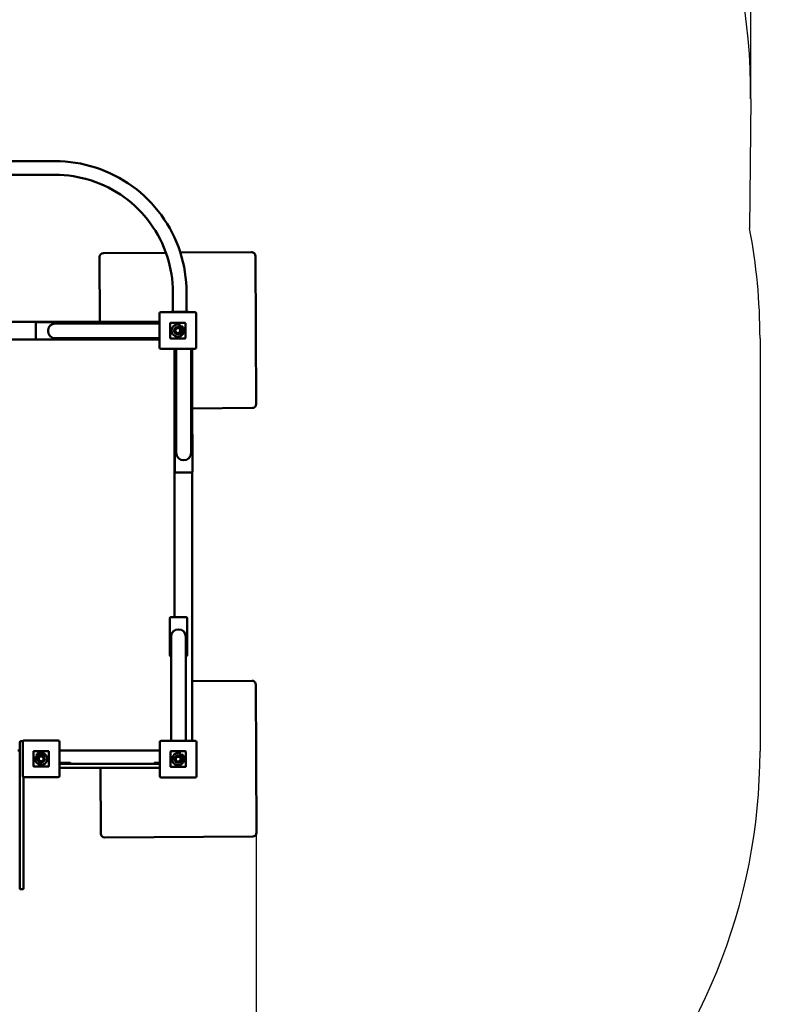
# Model space of a CAD drawing. Units: millimetres. Extents: x -7439 to 9136, y -6160 to 7437.
# Drawn here: x 353 to 2315, y -77 to 2450 of the extents above; entities that cross this region are included whole.
import ezdxf

# ---------------------------------------------------------------- set-up
doc = ezdxf.new("R2010")
doc.units = ezdxf.units.MM
doc.layers.add('DIM', color=150, linetype='Continuous', lineweight=50)
doc.layers.add('Visible (ISO)', color=7, linetype='Continuous', lineweight=50)
doc.layers.add('Impactarea', color=170, linetype='Continuous')
doc.dimstyles.new('PG_Play', dxfattribs={"dimtxt": 500, "dimasz": 1.8, "dimexe": 0.18, "dimexo": 0.0625, "dimgap": 0.09, "dimtad": 0, "dimtih": 1, "dimtoh": 1, "dimdec": 0, "dimrnd": 100, "dimzin": 0, "dimdsep": 46, "dimtxsty": 'Standard', "dimcen": 0.09, "dimclrd": 5, "dimadec": 0, "dimazin": 0, "dimtfac": 1, "dimtdec": 0, "dimtofl": 0, "dimtmove": 1, "dimatfit": 3, "dimfxl": 1, "dimtolj": 1, "dimtzin": 0, "dimarcsym": 0})

# ---------------------------------------------------------------- blocks, each defined once
blk = doc.blocks.new('*D4')
at = {"layer": 'Defpoints', "color": 0, "transparency": 16777216}
for p in [(-1830.3, 5858.2), (2229.2, 2247.5), (-1830.3, 1707.2)]:
    blk.add_point(p, dxfattribs=at)
at = {"layer": 'DIM', "color": 5, "lineweight": -2, "transparency": 16777216}
for p, q in [((199.4, 5858.2), (199.4, 6858.6)), ((199.4, 6858.6), (199.6, 6858.6)), ((2227.4, 5858.2), (-1828.5, 5858.2))]:
    blk.add_line(p, q, dxfattribs=at)
at = {"layer": 'DIM', "color": 0, "lineweight": -2, "transparency": 16777216}
for p, q in [((-1830.3, 1707.2), (-1830.3, 5858.4)), ((2229.2, 2247.5), (2229.2, 5858.4))]:
    blk.add_line(p, q, dxfattribs=at)
at = {"layer": 'DIM', "color": 5, "transparency": 16777216}
for points in [[(-1828.5, 5858.5), (-1828.5, 5857.9), (-1830.3, 5858.2)], [(2227.4, 5858.5), (2227.4, 5857.9), (2229.2, 5858.2)]]:
    blk.add_solid(points, dxfattribs=at)
at = {"layer": 'DIM', "color": 0, "transparency": 16777216, "char_height": 500, "attachment_point": 5}
for s, insert in [('\\A1;4100', (949.7, 7108.7)), ('\\A1;[(13\'-3 15/16"in)]', (3658, 6608.5))]:
    blk.add_mtext(s, dxfattribs=dict(at, insert=insert))
blk = doc.blocks.new('*D6')
at = {"layer": 'Defpoints', "color": 0, "transparency": 16777216}
for p in [(202, 3764.8), (202, -4019.2), (6534.8, -4019.2)]:
    blk.add_point(p, dxfattribs=at)
at = {"layer": 'DIM', "color": 0, "lineweight": -2, "transparency": 16777216}
for p, q in [((202.1, 3764.8), (6534.9, 3764.8)), ((202.1, -4019.2), (6534.9, -4019.2))]:
    blk.add_line(p, q, dxfattribs=at)
at = {"layer": 'DIM', "color": 5, "lineweight": -2, "transparency": 16777216}
for p, q in [((6534.8, 3763), (6534.8, 373)), ((6534.8, -4017.4), (6534.8, -627.4))]:
    blk.add_line(p, q, dxfattribs=at)
at = {"layer": 'DIM', "color": 5, "transparency": 16777216}
for points in [[(6534.5, 3763), (6535.1, 3763), (6534.8, 3764.8)], [(6534.5, -4017.4), (6535.1, -4017.4), (6534.8, -4019.2)]]:
    blk.add_solid(points, dxfattribs=at)
at = {"layer": 'DIM', "color": 0, "transparency": 16777216, "char_height": 500, "attachment_point": 5}
for s, insert in [('\\A1;7800', (6534.8, 122.9)), ('\\A1;[(25\'-6 11/16"in)]', (6534.8, -377.3))]:
    blk.add_mtext(s, dxfattribs=dict(at, insert=insert))
blk = doc.blocks.new('*D7')
at = {"layer": 'Defpoints', "color": 0, "transparency": 16777216}
for p in [(-540, 545), (960, 553.7), (-540, -3163.7)]:
    blk.add_point(p, dxfattribs=at)
at = {"layer": 'DIM', "color": 0, "lineweight": -2, "transparency": 16777216}
for p, q in [((-540, 544.9), (-540, -3163.9)), ((960, 553.6), (960, -3163.9))]:
    blk.add_line(p, q, dxfattribs=at)
at = {"layer": 'DIM', "color": 5, "lineweight": -2, "transparency": 16777216}
for p, q in [((958.2, -3163.7), (-538.2, -3163.7)), ((210, -3163.7), (210, -5164.3)), ((210, -5164.3), (210.2, -5164.3))]:
    blk.add_line(p, q, dxfattribs=at)
at = {"layer": 'DIM', "color": 5, "transparency": 16777216}
for points in [[(-538.2, -3163.4), (-538.2, -3164), (-540, -3163.7)], [(958.2, -3163.4), (958.2, -3164), (960, -3163.7)]]:
    blk.add_solid(points, dxfattribs=at)
at = {"layer": 'DIM', "color": 0, "transparency": 16777216, "char_height": 500, "attachment_point": 5}
for s, insert in [('\\A1;1500', (960.3, -4914.2)), ('\\A1;[(4\'-11 1/8"in)]', (3168.6, -5414.3))]:
    blk.add_mtext(s, dxfattribs=dict(at, insert=insert))

msp = doc.modelspace()

# ---------------------------------------------------------------- linework, layer by layer
at = {"layer": 'Impactarea'}
for p, q in [((2229.2, 2247.5), (2226.3, 1914.2)), ((2253.1, 1632.3), (2253.1, 572.3))]:
    msp.add_line(p, q, dxfattribs=at)
for centre, start, end in [((753.1, 1632.3), 0, 10.8329), ((753.1, 572.3), 315.6529, 0)]:
    msp.add_arc(centre, 1500, start, end, dxfattribs=at)
msp.add_ellipse((729.2, 2260.2), major_axis=(12.8, 1499.9), ratio=1, start_param=4.712389, end_param=6.283185, dxfattribs=at)
at = {"layer": 'Visible (ISO)'}
for p, q in [((251.5, 2087), (443.4, 2087.2)), ((251.4, 2052), (443.5, 2052.2)), ((728.4, 1852.3), (567.9, 1851.4)), ((947.9, 1853.6), (765.3, 1852.5)), ((558, 1841.3), (558.9, 1674.8)), ((960.2, 1463.7), (958, 1843.6)), ((746.3, 1750.1), (746.4, 1700.1)), ((781.3, 1750.2), (781.4, 1700.2)), ((711.9, 1696.3), (711.9, 1608.3)), ((802.9, 1699.3), (714.9, 1699.3)), ((741.4, 1699.9), (741.4, 1700.3)), ((741.4, 1699.9), (741.4, 1699.3)), ((744.4, 1700.3), (746.4, 1700.3)), ((783.4, 1699.9), (744.4, 1699.9)), ((781.4, 1700.4), (783.4, 1700.4)), ((786.4, 1700.4), (786.4, 1699.3)), ((786.4, 1700.4), (786.4, 1700)), ((805.9, 1608.3), (805.9, 1696.3)), ((711.9, 1674.8), (37.1, 1674.8)), ((394.9, 1671.1), (394.9, 1632.1)), ((491.9, 1674.1), (397.9, 1674.1)), ((554.9, 1670.6), (444.9, 1670.6)), ((494.9, 1670.6), (494.9, 1671.1)), ((711.9, 1670.6), (554.9, 1670.6)), ((738.9, 1670.3), (738.9, 1634.3)), ((738.9, 1634.3), (738.9, 1670.3)), ((776.9, 1672.3), (740.9, 1672.3)), ((740.9, 1672.3), (776.9, 1672.3)), ((778.9, 1634.3), (778.9, 1670.3)), ((778.9, 1670.3), (778.9, 1634.3)), ((763.7, 1660.3), (761.4, 1658)), ((765.1, 1666.7), (765.1, 1666.7)), ((765.1, 1652.2), (765.1, 1666.7)), ((765.1, 1643.8), (765.1, 1645.2)), ((768.3, 1643.8), (765.1, 1643.8)), ((768.3, 1664.8), (768.3, 1643.8)), ((395.9, 1629.8), (-279.9, 1629.8)), ((397.9, 1629.1), (491.9, 1629.1)), ((444.9, 1632.6), (554.9, 1632.6)), ((711.9, 1629.8), (493.9, 1629.8)), ((494.9, 1632.1), (494.9, 1632.6)), ((711.9, 1632.6), (554.9, 1632.6)), ((740.9, 1632.3), (776.9, 1632.3)), ((776.9, 1632.3), (740.9, 1632.3)), ((714.9, 1605.3), (802.9, 1605.3)), ((750.6, 916.3), (750.6, 1605.3)), ((754.8, 1605.3), (754.8, 1448.3)), ((792.8, 1605.3), (792.8, 1448.3)), ((795.6, 1387.3), (795.6, 1605.3)), ((754.8, 1448.3), (754.8, 1338.3)), ((792.8, 1338.3), (792.8, 1448.3)), ((795.6, 1452.7), (950.2, 1453.6)), ((751.3, 1385.3), (751.3, 1291.3)), ((754.8, 1388.3), (754.3, 1388.3)), ((793.3, 1388.3), (792.8, 1388.3)), ((796.3, 1291.3), (796.3, 1385.3)), ((795.6, 599.3), (795.6, 1289.3)), ((754.3, 1288.3), (793.3, 1288.3)), ((738.1, 913.3), (738.1, 819.3)), ((780.1, 916.3), (741.1, 916.3)), ((783.1, 819.3), (783.1, 913.3)), ((741.6, 866.3), (741.6, 756.3)), ((779.6, 756.3), (779.6, 866.3)), ((741.1, 816.3), (741.6, 816.3)), ((779.6, 816.3), (780.1, 816.3)), ((741.6, 599.3), (741.6, 756.3)), ((779.6, 599.3), (779.6, 756.3)), ((948.8, 753.6), (795.6, 752.7)), ((961.1, 363.7), (958.9, 743.6)), ((353.1, 588.1), (353.1, 595.1)), ((353.1, 588.1), (353.1, 258.1)), ((360.1, 598.1), (356.1, 598.1)), ((361.1, 597.1), (361.1, 509.1)), ((452.1, 600.1), (364.1, 600.1)), ((455.1, 509.1), (455.1, 597.1)), ((712.8, 596.3), (712.8, 508.3)), ((803.8, 599.3), (715.8, 599.3)), ((806.8, 508.3), (806.8, 596.3)), ((348.1, 574.8), (353.1, 574.8)), ((388.1, 571.1), (388.1, 535.1)), ((388.1, 535.1), (388.1, 571.1)), ((426.1, 573.1), (390.1, 573.1)), ((390.1, 573.1), (426.1, 573.1)), ((393.7, 559.3), (393.7, 559.3)), ((408.2, 559.3), (393.7, 559.3)), ((395.5, 562.4), (416.6, 562.4)), ((400.1, 557.9), (402.4, 555.6)), ((416.6, 559.3), (415.2, 559.3)), ((416.6, 562.4), (416.6, 559.3)), ((428.1, 535.1), (428.1, 571.1)), ((428.1, 571.1), (428.1, 535.1)), ((455.1, 574.8), (712.8, 574.8)), ((739.8, 570.3), (739.8, 534.3)), ((739.8, 534.3), (739.8, 570.3)), ((777.8, 572.3), (741.8, 572.3)), ((741.8, 572.3), (777.8, 572.3)), ((764.7, 560.3), (762.3, 558)), ((766, 566.7), (766.1, 566.7)), ((766, 552.2), (766, 566.7)), ((769.2, 564.8), (769.2, 543.8)), ((779.8, 534.3), (779.8, 570.3)), ((779.8, 570.3), (779.8, 534.3)), ((390.1, 533.1), (426.1, 533.1)), ((426.1, 533.1), (390.1, 533.1)), ((455.1, 542.8), (473.1, 542.8)), ((712.8, 539.8), (455.1, 539.8)), ((482.1, 542.8), (473.1, 542.8)), ((483.1, 541.8), (483.1, 540.8)), ((698.1, 540.8), (698.1, 541.8)), ((708.1, 542.8), (699.1, 542.8)), ((708.1, 542.8), (712.8, 542.8)), ((741.8, 532.3), (777.8, 532.3)), ((777.8, 532.3), (741.8, 532.3)), ((766, 543.8), (766, 545.2)), ((769.2, 543.8), (766, 543.8)), ((363.1, 258.1), (363.1, 506.2)), ((364.1, 506.1), (452.1, 506.1)), ((455.1, 529.8), (712.8, 529.8)), ((560.1, 529.8), (561.1, 361.3)), ((715.8, 505.3), (803.8, 505.3)), ((571.2, 351.4), (951.2, 353.6)), ((353.1, 221.1), (353.1, 258.1)), ((363.1, 258.1), (363.1, 221.1)), ((360.1, 218.1), (356.1, 218.1))]:
    msp.add_line(p, q, dxfattribs=at)
for centre, radius, start, end in [((568, 1841.4), 10, 90.3306, 180.3306), ((948, 1843.6), 10, 0.3306, 90.3306), ((714.9, 1696.3), 3, 90, 180), ((802.9, 1696.3), 3, 0, 90), ((397.9, 1671.1), 3, 90, 180), ((444.9, 1651.6), 19, 90, 270), ((491.9, 1671.1), 3, 0, 90), ((740.9, 1670.3), 2, 90, 180), ((740.9, 1670.3), 2, 90, 180), ((776.9, 1670.3), 2, 0, 90), ((776.9, 1670.3), 2, 0, 90), ((758.8, 1652.2), 15.8, 66.4861, 53.2817), ((758.8, 1652.2), 9.45, 58.6328, 311.8122), ((758.8, 1652.2), 6.33, 65.5269, 0.2869), ((397.9, 1632.1), 3, 180, 270), ((491.9, 1632.1), 3, 270, 0), ((740.9, 1634.3), 2, 180, 270), ((740.9, 1634.3), 2, 180, 270), ((776.9, 1634.3), 2, 270, 0), ((776.9, 1634.3), 2, 270, 0), ((714.9, 1608.3), 3, 180, 270), ((802.9, 1608.3), 3, 270, 0), ((950.2, 1463.6), 10, 270.3306, 0.3306), ((754.3, 1385.3), 3, 90, 180), ((793.3, 1385.3), 3, 0, 90), ((773.8, 1338.3), 19, 180, 0), ((754.3, 1291.3), 3, 180, 270), ((793.3, 1291.3), 3, 270, 0), ((741.1, 913.3), 3, 90, 180), ((780.1, 913.3), 3, 0, 90), ((760.6, 866.3), 19, 0, 180), ((741.1, 819.3), 3, 180, 270), ((780.1, 819.3), 3, 270, 0), ((948.9, 743.6), 10, 0.3306, 90.3306), ((356.1, 595.1), 3, 90, 180), ((360.1, 595.1), 3, 68.3754, 90), ((364.1, 597.1), 3, 90, 180), ((452.1, 597.1), 3, 0, 90), ((715.8, 596.3), 3, 90, 180), ((803.8, 596.3), 3, 0, 90), ((390.1, 571.1), 2, 90, 180), ((390.1, 571.1), 2, 90, 180), ((408.2, 553), 15.8, 156.4861, 143.2817), ((408.2, 553), 9.45, 148.6328, 41.8122), ((408.2, 553), 6.33, 155.5269, 90.2869), ((426.1, 571.1), 2, 0, 90), ((426.1, 571.1), 2, 0, 90), ((741.8, 570.3), 2, 90, 180), ((741.8, 570.3), 2, 90, 180), ((759.8, 552.2), 15.8, 66.4861, 53.2817), ((759.7, 552.2), 9.45, 58.6328, 311.8122), ((759.7, 552.2), 6.33, 65.5269, 0.2869), ((777.8, 570.3), 2, 0, 90), ((777.8, 570.3), 2, 0, 90), ((390.1, 535.1), 2, 180, 270), ((390.1, 535.1), 2, 180, 270), ((426.1, 535.1), 2, 270, 0), ((426.1, 535.1), 2, 270, 0), ((482.1, 541.8), 1, 0, 90), ((482.1, 540.8), 1, 270, 0), ((699.1, 541.8), 1, 90, 180), ((699.1, 540.8), 1, 180, 270), ((741.8, 534.3), 2, 180, 270), ((741.8, 534.3), 2, 180, 270), ((777.8, 534.3), 2, 270, 0), ((777.8, 534.3), 2, 270, 0), ((364.1, 509.1), 3, 180, 270), ((452.1, 509.1), 3, 270, 0), ((715.8, 508.3), 3, 180, 270), ((803.8, 508.3), 3, 270, 0), ((571.1, 361.4), 10, 180.3306, 270.3306), ((951.1, 363.6), 10, 270.3306, 0.3306)]:
    msp.add_arc(centre, radius, start, end, dxfattribs=at)
for centre, major_axis, start_param, end_param in [((744.4, 1700.3), (-3, 0), 4.711683, 6.282479), ((744.4, 1699.9), (-3, 0), 6.282479, 7.853276), ((763.9, 1700.1), (17.5, 0), 3.141593, 6.283185), ((783.4, 1700.4), (3, 0), 6.282479, 7.853276), ((783.4, 1700), (3, 0), 4.711683, 6.282479)]:
    msp.add_ellipse(centre, major_axis=major_axis, ratio=0.004329, start_param=start_param, end_param=end_param, dxfattribs=at)
for points, knots in [([(443.4, 2087.2), (478.8, 2087.3), (514.1, 2081.7), (581.4, 2060), (613.3, 2043.8), (670.5, 2002.3), (695.8, 1977), (737.5, 1919.9), (753.7, 1888), (775.7, 1820.8), (781.3, 1785.5), (781.3, 1750.2)], [1.561041, 1.561041, 1.561041, 1.561041, 1.875201, 1.875201, 2.18936, 2.18936, 2.503519, 2.503519, 2.817678, 2.817678, 3.131838, 3.131838, 3.131838, 3.131838]), ([(443.5, 2052.2), (475.2, 2052.3), (506.8, 2047.3), (567.1, 2027.8), (595.7, 2013.3), (647, 1976.1), (669.7, 1953.4), (707, 1902.2), (721.6, 1873.7), (741.3, 1813.5), (746.3, 1781.8), (746.3, 1750.1)], [1.561041, 1.561041, 1.561041, 1.561041, 1.875201, 1.875201, 2.18936, 2.18936, 2.503519, 2.503519, 2.817678, 2.817678, 3.131838, 3.131838, 3.131838, 3.131838]), ([(353.1, 221.1), (353.1, 221.1), (353.1, 221.1), (353.1, 220.7), (353.2, 220.3), (353.5, 219.5), (353.7, 219.2), (354.2, 218.7), (354.6, 218.4), (355.3, 218.1), (355.7, 218.1), (356.1, 218.1)], [-0.000956, -0.000956, -0.000956, -0.000956, 0, 0, 0.1205163, 0.1205163, 0.2377845, 0.2377845, 0.3549361, 0.3549361, 0.47203, 0.47203, 0.47203, 0.47203]), ([(363.1, 221.1), (363.1, 221.1), (363.1, 221.1), (363.1, 220.7), (363, 220.3), (362.7, 219.5), (362.5, 219.2), (361.9, 218.7), (361.6, 218.4), (360.9, 218.1), (360.5, 218.1), (360.1, 218.1)], [-0.4729656, -0.4729656, -0.4729656, -0.4729656, -0.4720097, -0.4720097, -0.3514985, -0.3514985, -0.2342354, -0.2342354, -0.1170888, -0.1170888, 0, 0, 0, 0])]:
    msp.add_open_spline(points, degree=3, knots=knots, dxfattribs=at)

# ---------------------------------------------------------------- dimensions: what is measured, and where the dimension line sits
at = {"layer": 'DIM'}
for base, p1, p2, picture, middle in [((-1830.3172, 5858.2081), (2229.1835, 2247.4598), (-1830.3172, 1707.1636), '*D4', (199.7032, 6858.6131)), ((-540, -3163.7), (960, 553.7), (-540, 545), '*D7', (210.3, -5164.3))]:
    dim = msp.add_linear_dim(base=base, p1=p1, p2=p2, dimstyle='PG_Play', override={"dimpost": '\\X'}, dxfattribs=at)
    dim.commit()
    dim.dimension.update_dxf_attribs({"geometry": picture, "text_midpoint": middle})
dim = msp.add_linear_dim(base=(6534.8, -4019.2), p1=(202, 3764.8), p2=(202, -4019.2), angle=90, dimstyle='PG_Play', override={"dimpost": '\\X'}, dxfattribs=at)
dim.commit()
dim.dimension.update_dxf_attribs({"geometry": '*D6', "text_midpoint": (6534.8, -127.2)})

doc.saveas('drawing.dxf')
